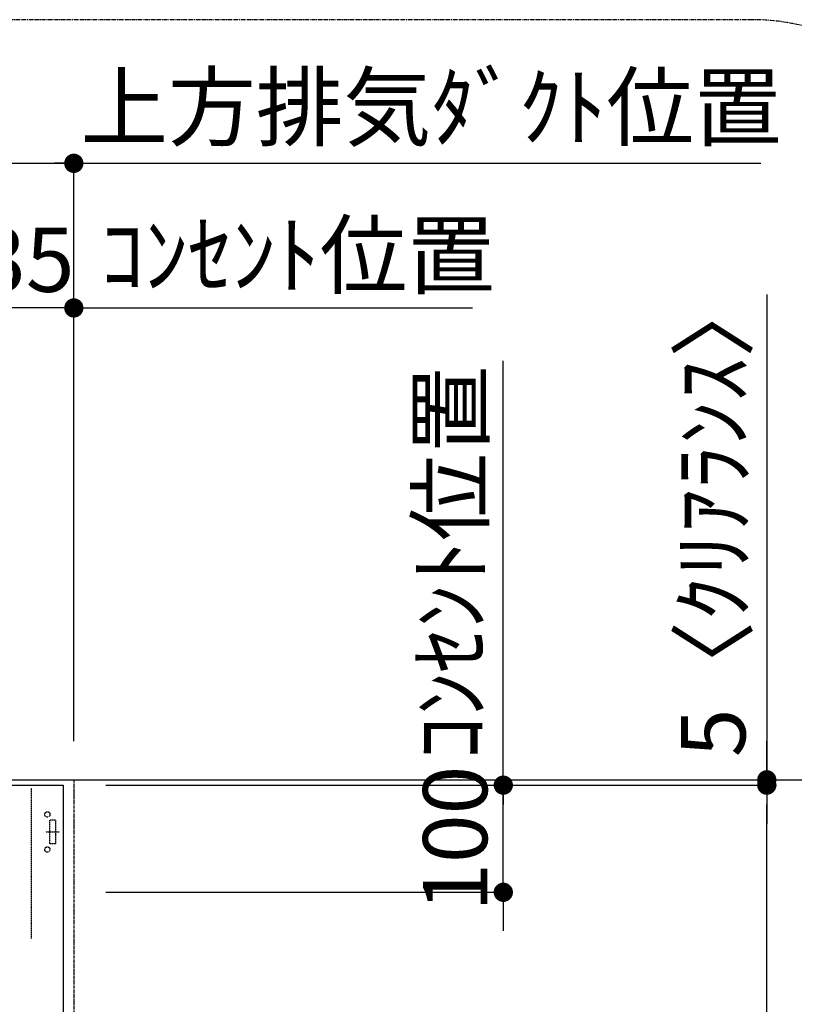
# Model space of a CAD drawing. Units: millimetres. Extents: x -6953 to 26472, y -120 to 8847.
# Drawn here: x 20869 to 21593, y 7318 to 8237 of the extents above; entities that cross this region are included whole.
import ezdxf

# ---------------------------------------------------------------- set-up
doc = ezdxf.new("R2010")
doc.units = ezdxf.units.MM
doc.linetypes.add('CENTER', pattern=[2, 1.25, -0.25, 0.25, -0.25])
doc.linetypes.add('HIDDEN', pattern=[0.375, 0.25, -0.125])
doc.layers.get('DEFPOINTS').update_dxf_attribs({"color": 146})
for name, color, linetype in [('111-壁仕上', 3, 'Continuous'), ('150-機器', 8, 'Continuous'), ('160-文字', 254, 'Continuous'), ('166-寸法B', 11, 'Continuous'), ('180-補助', 161, 'Continuous')]:
    doc.layers.add(name, color=color, linetype=linetype)
doc.styles.add('KH001', font='txt')
doc.dimstyles.new('KH1xx030', dxfattribs={"dimscale": 30, "dimtxt": 2, "dimasz": 0.6, "dimexe": 0.3, "dimexo": 1.2, "dimgap": 0.5, "dimtad": 3, "dimdec": 1, "dimdsep": 46, "dimlunit": 6, "dimtxsty": 'KH001', "dimblk": 'DOT', "dimcen": 1, "dimdle": 1, "dimclrd": 256, "dimclre": 256, "dimclrt": 256, "dimadec": 0, "dimazin": 0, "dimtfac": 1, "dimtdec": 1, "dimtix": 1, "dimtmove": 2, "dimatfit": 3, "dimldrblk": 'CLOSEDBLANK', "dimfxl": 1, "dimtolj": 1, "dimtzin": 0, "dimlwd": -1, "dimlwe": -1, "dimarcsym": 0})

# ---------------------------------------------------------------- blocks, each defined once
blk = doc.blocks.new('_Dot')
at = {"color": 0, "linetype": 'ByBlock', "lineweight": -2}
blk.add_line((-0.5, 0), (-1, 0), dxfattribs=at)
at = {"color": 0, "linetype": 'ByBlock', "const_width": 0.5}
blk.add_lwpolyline([(-0.25, 0, 1), (0.25, 0, 1)], format="xyb", close=True, dxfattribs=at)
blk = doc.blocks.new('*D609')
at = {"layer": '166-寸法B', "transparency": 16777216}
for p, q in [((20295, 7755.96), (20295, 8112.13)), ((20920, 7563.65), (20920, 8112.13)), ((20313, 8103.13), (20902, 8103.13))]:
    blk.add_line(p, q, dxfattribs=at)
at = {"layer": 'DEFPOINTS', "color": 0, "transparency": 16777216}
for p in [(20920, 8103.13), (20295, 7719.96), (20920, 7527.65)]:
    blk.add_point(p, dxfattribs=at)
at = {"layer": '166-寸法B', "transparency": 16777216, "xscale": 18, "yscale": 18, "zscale": 18, "rotation": 180}
blk.add_blockref('_Dot', (20295, 8103.13), dxfattribs=at)
at = {"layer": '166-寸法B', "transparency": 16777216, "xscale": 18, "yscale": 18, "zscale": 18}
blk.add_blockref('_Dot', (20920, 8103.13), dxfattribs=at)
at = {"layer": '166-寸法B', "transparency": 16777216, "insert": (20607.5, 8148.13), "char_height": 60, "attachment_point": 5, "style": 'KH001'}
blk.add_mtext('\\A1;625', dxfattribs=at)
blk = doc.blocks.new('_ClosedBlank')
at = {"color": 0, "linetype": 'ByBlock', "lineweight": -2}
for p, q in [((-1, 0.167), (0, 0)), ((-1, 0.167), (-1, -0.167)), ((0, 0), (-1, -0.167))]:
    blk.add_line(p, q, dxfattribs=at)
blk = doc.blocks.new('*D610')
at = {"layer": '166-寸法B', "transparency": 16777216}
for p, q in [((20920, 7563.65), (20920, 8112.13)), ((20890, 8103.13), (21561.59, 8103.13))]:
    blk.add_line(p, q, dxfattribs=at)
at = {"layer": 'DEFPOINTS', "color": 0, "transparency": 16777216}
for p in [(21531.59, 8103.13), (21531.59, 7635.18), (20920, 7527.65)]:
    blk.add_point(p, dxfattribs=at)
at = {"layer": '166-寸法B', "transparency": 16777216, "insert": (21253.67, 8155.6), "char_height": 60, "attachment_point": 5, "style": 'KH001'}
blk.add_mtext('\\A1;上方排気ﾀﾞｸﾄ位置', dxfattribs=at)
blk = doc.blocks.new('_None')
blk = doc.blocks.new('*D611')
at = {"layer": '166-寸法B', "transparency": 16777216}
for p, q in [((20920, 7563.65), (20920, 7977.13)), ((20920, 7968.13), (20902, 7968.13)), ((20920, 7968.13), (21274.26, 7968.13)), ((21274.26, 7968.13), (21292.26, 7968.13))]:
    blk.add_line(p, q, dxfattribs=at)
at = {"layer": 'DEFPOINTS', "color": 0, "transparency": 16777216}
for p in [(21274.26, 7968.13), (21274.26, 7649.46), (20920, 7527.65)]:
    blk.add_point(p, dxfattribs=at)
at = {"layer": '166-寸法B', "transparency": 16777216, "insert": (21129.13, 8017.54), "char_height": 60, "attachment_point": 5, "style": 'KH001'}
blk.add_mtext('\\A1;ｺﾝｾﾝﾄ位置', dxfattribs=at)
blk = doc.blocks.new('*D612')
at = {"layer": '166-寸法B', "transparency": 16777216}
for p, q in [((20785, 7563.65), (20785, 7977.13)), ((20920, 7563.65), (20920, 7977.13)), ((20902, 7968.13), (20803, 7968.13))]:
    blk.add_line(p, q, dxfattribs=at)
at = {"layer": 'DEFPOINTS', "color": 0, "transparency": 16777216}
for p in [(20785, 7968.13), (20785, 7527.65), (20920, 7527.65)]:
    blk.add_point(p, dxfattribs=at)
at = {"layer": '166-寸法B', "transparency": 16777216, "xscale": 18, "yscale": 18, "zscale": 18, "rotation": 180}
blk.add_blockref('_Dot', (20785, 7968.13), dxfattribs=at)
at = {"layer": '166-寸法B', "transparency": 16777216, "xscale": 18, "yscale": 18, "zscale": 18}
blk.add_blockref('_Dot', (20920, 7968.13), dxfattribs=at)
at = {"layer": '166-寸法B', "transparency": 16777216, "insert": (20852.5, 8013.13), "char_height": 60, "attachment_point": 5, "style": 'KH001'}
blk.add_mtext('\\A1;135', dxfattribs=at)
blk = doc.blocks.new('*D613')
at = {"layer": '166-寸法B', "transparency": 16777216}
for p, q in [((21321.17, 7540.65), (21321.17, 7558.65)), ((20950, 7522.65), (21330.17, 7522.65)), ((21321.17, 7422.65), (21321.17, 7522.65)), ((20950, 7422.65), (21330.17, 7422.65)), ((21321.17, 7404.65), (21321.17, 7386.65))]:
    blk.add_line(p, q, dxfattribs=at)
at = {"layer": 'DEFPOINTS', "color": 0, "transparency": 16777216}
for p in [(20914, 7522.65), (21321.17, 7522.65), (20914, 7422.65)]:
    blk.add_point(p, dxfattribs=at)
at = {"layer": '166-寸法B', "transparency": 16777216, "xscale": 18, "yscale": 18, "zscale": 18}
for p, rotation in [((21321.17, 7522.65), 270), ((21321.17, 7422.65), 90)]:
    blk.add_blockref('_Dot', p, dxfattribs=dict(at, rotation=rotation))
at = {"layer": '166-寸法B', "transparency": 16777216, "insert": (21276.17, 7472.65), "char_height": 60, "attachment_point": 5, "rotation": 90, "style": 'KH001'}
blk.add_mtext('\\A1;100', dxfattribs=at)
blk = doc.blocks.new('*D616')
at = {"layer": '166-寸法B', "linetype": 'ByBlock', "transparency": 16777216}
for p, q in [((20950, 7522.65), (21576.27, 7522.65)), ((21567.27, 6940.65), (21567.27, 7504.65)), ((21450.25, 6922.65), (21576.27, 6922.65))]:
    blk.add_line(p, q, dxfattribs=at)
at = {"layer": 'DEFPOINTS', "color": 0, "transparency": 16777216}
for p in [(20914, 7522.65), (21567.27, 7522.65), (21414.25, 6922.65)]:
    blk.add_point(p, dxfattribs=at)
at = {"layer": '166-寸法B', "transparency": 16777216, "xscale": 18, "yscale": 18, "zscale": 18}
for p, rotation in [((21567.27, 7522.65), 90), ((21567.27, 6922.65), 270)]:
    blk.add_blockref('_Dot', p, dxfattribs=dict(at, rotation=rotation))
at = {"layer": '166-寸法B', "transparency": 16777216, "insert": (21522.27, 7222.65), "char_height": 60, "attachment_point": 5, "rotation": 90, "style": 'KH001'}
blk.add_mtext('\\A1;600', dxfattribs=at)
blk = doc.blocks.new('*D618')
at = {"layer": '166-寸法B', "transparency": 16777216}
for p, q in [((21567.27, 7980.56), (21567.27, 7527.65)), ((21567.27, 7545.65), (21567.27, 7563.65)), ((20950, 7527.65), (21576.27, 7527.65)), ((21567.27, 7522.65), (21567.27, 7527.65)), ((21567.27, 7522.65), (21567.27, 7527.65)), ((20950, 7522.65), (21576.27, 7522.65)), ((21567.27, 7504.65), (21567.27, 7486.65))]:
    blk.add_line(p, q, dxfattribs=at)
at = {"layer": 'DEFPOINTS', "color": 0, "transparency": 16777216}
for p in [(20914, 7527.65), (21567.27, 7527.65), (20914, 7522.65)]:
    blk.add_point(p, dxfattribs=at)
at = {"layer": '166-寸法B', "transparency": 16777216, "xscale": 18, "yscale": 18, "zscale": 18}
for p, rotation in [((21567.27, 7527.65), 270), ((21567.27, 7522.65), 90)]:
    blk.add_blockref('_Dot', p, dxfattribs=dict(at, rotation=rotation))
at = {"layer": '166-寸法B', "transparency": 16777216, "insert": (21517.24, 7776.12), "char_height": 60, "attachment_point": 5, "rotation": 90, "style": 'KH001'}
blk.add_mtext('\\A1;5〈ｸﾘｱﾗﾝｽ〉', dxfattribs=at)
blk = doc.blocks.new('*D620')
at = {"layer": '166-寸法B', "transparency": 16777216}
for p, q in [((21321.17, 7900.76), (21321.17, 7918.76)), ((21321.17, 7522.65), (21321.17, 7900.76)), ((20950, 7522.65), (21330.17, 7522.65)), ((21321.17, 7522.65), (21321.17, 7504.65))]:
    blk.add_line(p, q, dxfattribs=at)
at = {"layer": 'DEFPOINTS', "color": 0, "transparency": 16777216}
for p in [(21237.35, 7900.76), (21321.17, 7900.76), (20914, 7522.65)]:
    blk.add_point(p, dxfattribs=at)
at = {"layer": '166-寸法B', "transparency": 16777216, "insert": (21271.76, 7730.15), "char_height": 60, "attachment_point": 5, "rotation": 90, "style": 'KH001'}
blk.add_mtext('\\A1;ｺﾝｾﾝﾄ位置', dxfattribs=at)
blk = doc.blocks.new('ADR-3A-9016L_S')
at = {"layer": '150-機器', "color": 6, "linetype": 'Continuous'}
blk.add_lwpolyline([(-450, 600), (450, 600), (450, 70.05), (-450, 70.05)], close=True, dxfattribs=at)
at = {"layer": 'DEFPOINTS', "linetype": 'HIDDEN'}
for p, q in [((420.54, 456.46), (420.54, 597.27)), ((437.47, 545.39), (437.47, 567.23)), ((442.93, 567.23), (437.47, 567.23)), ((442.93, 567.23), (442.93, 545.39)), ((433.71, 556.31), (446.24, 556.31)), ((442.93, 545.39), (437.47, 545.39))]:
    blk.add_line(p, q, dxfattribs=at)
for centre in [(435.28, 572.69), (435.28, 539.93)]:
    blk.add_circle(centre, 2.46, dxfattribs=at)

msp = doc.modelspace()

# ---------------------------------------------------------------- linework, layer by layer
at = {"layer": '111-壁仕上', "ltscale": 2}
msp.add_line((19806.24, 7527.65), (21682.38, 7527.65), dxfattribs=at)
at = {"layer": '111-壁仕上', "color": 253, "linetype": 'CENTER', "ltscale": 2}
msp.add_line((20920, 7527.65), (20920, 6096.8), dxfattribs=at)
at = {"layer": '180-補助', "linetype": 'CENTER', "ltscale": 3}
msp.add_lwpolyline([(21753.62, 6237.2), (21753.62, 8037.2, 0.414214), (21553.62, 8237.2), (19588.34, 8237.2, 0.414214), (19388.34, 8037.2), (19388.34, 6237.2, 0.414214), (19588.34, 6037.2), (21553.62, 6037.2, 0.414214)], format="xyb", close=True, dxfattribs=at)

# ---------------------------------------------------------------- block references
at = {"layer": '160-文字'}
msp.add_blockref('ADR-3A-9016L_S', (20460, 6922.65), dxfattribs=at)

# ---------------------------------------------------------------- dimensions: what is measured, and where the dimension line sits
at = {"layer": '166-寸法B'}
for base, p1, p2, angle, text, override, picture, middle in [((21531.59, 8103.13), (20920, 7527.65), (21531.59, 7635.18), 180, '上方排気ﾀﾞｸﾄ位置', {"dimblk1": 'None', "dimblk2": 'None', "dimsah": 1, "dimse2": 1}, '*D610', (21253.67, 8155.6)), ((21274.26, 7968.13), (20920, 7527.65), (21274.26, 7649.46), 180, 'ｺﾝｾﾝﾄ位置', {"dimblk1": 'None', "dimblk2": 'None', "dimsah": 1, "dimse2": 1}, '*D611', (21129.13, 8017.54)), ((21567.27, 7527.65), (20914, 7522.65), (20914, 7527.65), 90, '<>〈ｸﾘｱﾗﾝｽ〉', {"dimtmove": 1}, '*D618', (21517.26, 7776.12)), ((21321.17, 7900.76), (20914, 7522.65), (21237.35, 7900.76), 270, 'ｺﾝｾﾝﾄ位置', {"dimjust": 2, "dimblk1": 'None', "dimblk2": 'None', "dimsah": 1, "dimse2": 1}, '*D620', (21271.76, 7730.15))]:
    dim = msp.add_linear_dim(base=base, p1=p1, p2=p2, angle=angle, text=text, dimstyle='KH1xx030', override=override, dxfattribs=at)
    dim.commit()
    dim.dimension.update_dxf_attribs({"geometry": picture, "text_midpoint": middle, "dimtype": 160})
for base, p1, p2, picture, middle in [((20920, 8103.13), (20295, 7719.96), (20920, 7527.65), '*D609', (20607.5, 8148.13)), ((20785, 7968.13), (20920, 7527.65), (20785, 7527.65), '*D612', (20852.5, 8013.13))]:
    dim = msp.add_linear_dim(base=base, p1=p1, p2=p2, angle=180, dimstyle='KH1xx030', dxfattribs=at)
    dim.commit()
    dim.dimension.update_dxf_attribs({"geometry": picture, "text_midpoint": middle})
for base, p1, angle, override, picture, middle in [((21321.17, 7522.65), (20914, 7422.65), 270, {"dimpost": ''}, '*D613', (21276.17, 7472.65)), ((21567.27, 7522.65), (21414.25, 6922.65), 90, {"dimfxl": 0.5, "dimarcsym": 1}, '*D616', (21522.27, 7222.65))]:
    dim = msp.add_linear_dim(base=base, p1=p1, p2=(20914, 7522.65), angle=angle, dimstyle='KH1xx030', override=override, dxfattribs=at)
    dim.commit()
    dim.dimension.update_dxf_attribs({"geometry": picture, "text_midpoint": middle})

doc.saveas('drawing.dxf')
